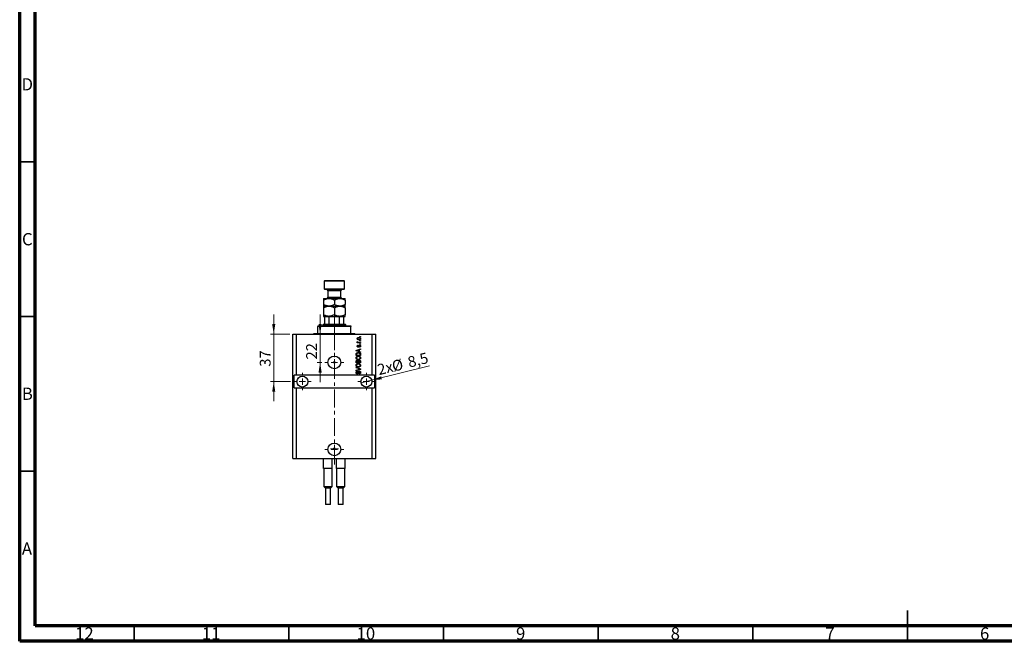
# Model space of a CAD drawing. Units: millimetres. Extents: x 15 to 638, y 5 to 415.
# Drawn here: x 15 to 333, y 5 to 206 of the extents above; entities that cross this region are included whole.
import ezdxf

# ---------------------------------------------------------------- set-up
doc = ezdxf.new("R2010")
doc.units = ezdxf.units.MM
doc.linetypes.add('CENTERX2', pattern=[20.32, 12.7, -2.54, 2.54, -2.54])
doc.styles.add('SLDTEXTSTYLE0', font='TXT', dxfattribs={"width": 0.75})
doc.dimstyles.new('SLDDIMSTYLE7', dxfattribs={"dimtxt": 3.5, "dimasz": 3.302, "dimexe": 0, "dimexo": 0.0625, "dimgap": 0.875, "dimtad": 1, "dimdec": 0, "dimlfac": 2.4185, "dimrnd": 1e-09, "dimzin": 12, "dimdsep": 46, "dimtxsty": 'SLDTEXTSTYLE0', "dimsah": 1, "dimcen": 0.09, "dimadec": 0, "dimazin": 3, "dimtfac": 1, "dimtdec": 0, "dimtmove": 0, "dimatfit": 0, "dimfxl": 1, "dimfrac": 2, "dimtolj": 1, "dimtzin": 12, "dimarcsym": 0})
doc.dimstyles.new('SLDDIMSTYLE8', dxfattribs={"dimtxt": 3.5, "dimasz": 3.302, "dimexe": 0, "dimexo": 0.0625, "dimgap": 0.875, "dimtad": 1, "dimdec": 1, "dimlfac": 2.4185, "dimrnd": 1e-09, "dimzin": 12, "dimdsep": 46, "dimtxsty": 'SLDTEXTSTYLE0', "dimblk1": 'NONE', "dimsah": 1, "dimcen": 0, "dimadec": 0, "dimazin": 3, "dimtfac": 1, "dimtdec": 1, "dimtmove": 0, "dimatfit": 3, "dimldrblk": 'NONE', "dimfxl": 1, "dimfrac": 2, "dimtolj": 1, "dimtzin": 12, "dimarcsym": 0})

# ---------------------------------------------------------------- blocks, each defined once
blk = doc.blocks.new('_D_16')
at = {"color": 7, "linetype": 'Continuous', "lineweight": 0}
for p, q in [((112.12, 104.23), (112.12, 110.58)), ((112.12, 95.14), (112.12, 104.23)), ((112.63, 95.14), (111.12, 95.14)), ((112.12, 95.14), (112.12, 88.79))]:
    blk.add_line(p, q, dxfattribs=at)
at = {"color": 7, "linetype": 'Continuous', "lineweight": 18}
for points in [[(112.12, 104.23), (112.63, 107.54), (111.61, 107.54)], [(112.12, 95.14), (111.61, 91.84), (112.63, 91.84)]]:
    blk.add_solid(points, dxfattribs=at)
at = {"color": 7, "linetype": 'Continuous', "lineweight": 18, "insert": (107.61, 96.08), "char_height": 3.5, "attachment_point": 1, "rotation": 90, "style": 'SLDTEXTSTYLE0'}
blk.add_mtext('22', dxfattribs=at)
blk = doc.blocks.new('_D_17')
at = {"color": 7, "linetype": 'Continuous', "lineweight": 0}
for q in [(147.48, 94.03), (125.36, 88.51)]:
    blk.add_line((128.77, 89.36), q, dxfattribs=at)
at = {"color": 7, "linetype": 'Continuous', "lineweight": 18}
blk.add_solid([(128.77, 89.36), (132.1, 89.67), (131.85, 90.65)], dxfattribs=at)
at = {"color": 7, "linetype": 'Continuous', "lineweight": 18, "char_height": 3.5, "attachment_point": 1, "rotation": 14.0124, "style": 'SLDTEXTSTYLE0'}
for s, insert in [('%%c', (135.01, 95.5)), ('8,5', (140.12, 96.83)), ('2x', (130.31, 94.39))]:
    blk.add_mtext(s, dxfattribs=dict(at, insert=insert))
blk = doc.blocks.new('_None')
blk = doc.blocks.new('_D_18')
at = {"color": 7, "linetype": 'Continuous', "lineweight": 0}
for p, q in [((97.13, 104.23), (97.13, 110.58)), ((102.29, 104.23), (96.13, 104.23)), ((97.13, 104.23), (97.13, 88.94)), ((102.6, 88.94), (96.13, 88.94)), ((97.13, 88.94), (97.13, 82.59))]:
    blk.add_line(p, q, dxfattribs=at)
at = {"color": 7, "linetype": 'Continuous', "lineweight": 18}
for points in [[(97.13, 104.23), (97.64, 107.54), (96.62, 107.54)], [(97.13, 88.94), (96.62, 85.63), (97.64, 85.63)]]:
    blk.add_solid(points, dxfattribs=at)
at = {"color": 7, "linetype": 'Continuous', "lineweight": 18, "insert": (92.62, 93.74), "char_height": 3.5, "attachment_point": 1, "rotation": 90, "style": 'SLDTEXTSTYLE0'}
blk.add_mtext('37', dxfattribs=at)
blk = doc.blocks.new('SW_CENTERMARKSYMBOL_5')
at = {"color": 0, "linetype": 'Continuous', "lineweight": 18}
for p, q in [((-2.07, 0), (-3.1, 0)), ((0, 0), (-1.03, 0)), ((0, 2.07), (0, 3.1)), ((0, 0), (0, 1.03)), ((0, 0), (0, -1.03)), ((0, 0), (1.03, 0)), ((2.07, 0), (3.1, 0)), ((0, -2.07), (0, -3.1))]:
    blk.add_line(p, q, dxfattribs=at)
blk = doc.blocks.new('SW_CENTERMARKSYMBOL_6')
at = {"color": 0, "linetype": 'Continuous', "lineweight": 18}
for p, q in [((-2.07, 0), (-2.79, 0)), ((0, 0), (-1.03, 0)), ((0, 2.07), (0, 2.79)), ((0, 0), (0, 1.03)), ((0, 0), (0, -1.03)), ((0, 0), (1.03, 0)), ((2.07, 0), (2.79, 0)), ((0, -2.07), (0, -2.79))]:
    blk.add_line(p, q, dxfattribs=at)
blk = doc.blocks.new('SW_CENTERMARKSYMBOL_7')
at = {"color": 0, "linetype": 'Continuous', "lineweight": 18}
for p, q in [((-2.07, 0), (-2.79, 0)), ((0, 0), (-1.03, 0)), ((0, 2.07), (0, 2.79)), ((0, 0), (0, 1.03)), ((0, 0), (0, -1.03)), ((0, 0), (1.03, 0)), ((2.07, 0), (2.79, 0)), ((0, -2.07), (0, -2.79))]:
    blk.add_line(p, q, dxfattribs=at)
blk = doc.blocks.new('SW_CENTERMARKSYMBOL_8')
at = {"color": 0, "linetype": 'Continuous', "lineweight": 18}
for p, q in [((-2.07, 0), (-3.1, 0)), ((0, 0), (-1.03, 0)), ((0, 2.07), (0, 3.1)), ((0, 0), (0, 1.03)), ((0, 0), (0, -1.03)), ((0, 0), (1.03, 0)), ((2.07, 0), (3.1, 0)), ((0, -2.07), (0, -3.1))]:
    blk.add_line(p, q, dxfattribs=at)
blk = doc.blocks.new('SW_CENTERMARKSYMBOL_9')
at = {"color": 0, "linetype": 'Continuous', "lineweight": 18}
for p, q in [((-1.03, 0), (-1.29, 0)), ((0, 0), (-1.03, 0)), ((0, 1.03), (0, 1.29)), ((0, 0), (0, 1.03)), ((0, 0), (0, -1.03)), ((0, 0), (1.03, 0)), ((1.03, 0), (1.29, 0)), ((0, -1.03), (0, -1.29))]:
    blk.add_line(p, q, dxfattribs=at)

msp = doc.modelspace()

# ---------------------------------------------------------------- linework, layer by layer
at = {"color": 7, "linetype": 'Continuous', "lineweight": 70}
for p, q in [((15, 5), (15, 415)), ((20, 10), (20, 410)), ((584, 10), (20, 10)), ((589, 5), (15, 5))]:
    msp.add_line(p, q, dxfattribs=at)
at = {"color": 7, "linetype": 'Continuous', "lineweight": 35}
for p, q in [((20, 160), (15, 160)), ((20, 110), (15, 110)), ((20, 60), (15, 60)), ((302, 5), (302, 15)), ((52, 10), (52, 5)), ((102, 10), (102, 5)), ((152, 10), (152, 5)), ((202, 10), (202, 5)), ((252, 10), (252, 5)), ((302, 10), (302, 5))]:
    msp.add_line(p, q, dxfattribs=at)
at = {"color": 7, "linetype": 'Continuous', "lineweight": 25}
for p, q in [((113.6301, 121.6), (113.4234, 121.3933)), ((113.4234, 121.3933), (113.4234, 118.9124)), ((120.039, 121.3933), (113.4234, 121.3933)), ((113.6301, 121.6), (119.8323, 121.6)), ((120.039, 121.3933), (119.8323, 121.6)), ((120.039, 118.9124), (120.039, 121.3933)), ((113.4234, 118.9124), (113.6301, 118.7056)), ((113.4234, 118.9124), (120.039, 118.9124)), ((119.8323, 118.7056), (113.6301, 118.7056)), ((114.6638, 118.2922), (114.6638, 116.2248)), ((118.7986, 116.2248), (118.7986, 118.2922)), ((119.8323, 118.7056), (120.039, 118.9124)), ((113.2166, 115.8113), (114.9739, 115.8113)), ((113.2166, 115.2676), (113.2166, 113.8741)), ((114.9739, 115.8113), (118.4885, 115.8113)), ((116.7312, 115.2676), (116.7312, 113.8741)), ((118.4885, 115.8113), (120.2458, 115.8113)), ((120.2458, 115.2676), (120.2458, 113.8741)), ((113.2166, 113.3304), (114.9739, 113.3304)), ((113.2166, 112.7867), (113.2166, 110.5663)), ((114.9739, 113.3304), (118.4885, 113.3304)), ((116.7312, 112.7867), (116.7312, 110.5663)), ((118.4885, 113.3304), (120.2458, 113.3304)), ((120.2458, 112.7867), (120.2458, 110.5663)), ((113.2166, 110.0226), (114.9739, 110.0226)), ((113.6301, 107.5417), (113.6301, 109.8158)), ((115.0773, 109.8158), (113.6301, 109.8158)), ((114.9739, 110.0226), (118.4885, 110.0226)), ((115.0773, 107.5417), (115.0773, 109.8158)), ((118.3851, 107.5417), (118.3851, 109.8158)), ((119.8323, 109.8158), (118.3851, 109.8158)), ((118.4885, 110.0226), (120.2458, 110.0226)), ((119.8323, 107.5417), (119.8323, 109.8158)), ((111.356, 106.9215), (111.356, 106.7147)), ((111.356, 106.9215), (122.1064, 106.9215)), ((122.1064, 106.7147), (111.356, 106.7147)), ((111.356, 104.4406), (111.356, 106.7147)), ((113.2166, 107.5417), (113.0099, 107.335)), ((113.0099, 107.335), (113.0099, 106.9215)), ((120.4525, 107.335), (113.0099, 107.335)), ((113.2166, 107.5417), (113.6301, 107.5417)), ((113.6301, 107.5417), (115.0773, 107.5417)), ((115.0773, 107.5417), (118.3851, 107.5417)), ((118.3851, 107.5417), (119.8323, 107.5417)), ((119.8323, 107.5417), (120.2458, 107.5417)), ((120.4525, 107.335), (120.2458, 107.5417)), ((120.4525, 106.9215), (120.4525, 107.335)), ((122.1064, 106.9215), (122.1064, 106.7147)), ((122.1064, 104.4406), (122.1064, 106.7147)), ((103.2931, 64.1264), (103.2931, 104.2339)), ((103.2931, 104.2339), (104.5336, 104.2339)), ((104.5336, 91.0025), (104.5336, 104.2339)), ((104.5336, 104.2339), (128.9288, 104.2339)), ((110.1155, 104.4406), (111.356, 104.4406)), ((111.356, 104.4406), (122.1064, 104.4406)), ((122.1064, 104.4406), (123.3469, 104.4406)), ((124.1926, 101.8845), (124.343, 101.8282)), ((125.0008, 103.4069), (125.0008, 103.5573)), ((125.0008, 103.5573), (125.2075, 103.5573)), ((125.2075, 103.4069), (125.0008, 103.4069)), ((125.0008, 102.0161), (125.0008, 102.1665)), ((125.0008, 102.1665), (125.2075, 102.1665)), ((125.2075, 102.0161), (125.0008, 102.0161)), ((125.2075, 103.5573), (125.2075, 103.4069)), ((125.2075, 102.1665), (125.2075, 102.0161)), ((128.9288, 91.0025), (128.9288, 104.2339)), ((128.9288, 104.2339), (130.1693, 104.2339)), ((130.1693, 64.1264), (130.1693, 104.2339)), ((123.7604, 99.0351), (125.2075, 99.4976)), ((123.7604, 98.8886), (123.7604, 99.0351)), ((125.2075, 98.4264), (123.7604, 98.8886)), ((124.155, 101.565), (124.323, 101.565)), ((124.155, 101.4147), (124.155, 101.565)), ((125.2075, 101.4147), (124.155, 101.4147)), ((124.185, 98.8948), (124.6061, 98.7585)), ((124.6061, 99.1652), (124.2085, 99.0442)), ((124.437, 100.7381), (124.4558, 100.5877)), ((124.6061, 98.7585), (124.6061, 99.1652)), ((124.6619, 101.565), (125.2075, 101.565)), ((125.2075, 99.3414), (124.7753, 99.2148)), ((124.7753, 99.2148), (124.7753, 98.7092)), ((124.7753, 98.7092), (125.2075, 98.5829)), ((124.888, 100.0427), (124.8692, 100.193)), ((125.0008, 100.9824), (125.0008, 101.1328)), ((125.0008, 101.1328), (125.2075, 101.1328)), ((125.2075, 100.9824), (125.0008, 100.9824)), ((125.2075, 101.565), (125.2075, 101.4147)), ((125.2075, 101.1328), (125.2075, 100.9824)), ((125.2075, 99.4976), (125.2075, 99.3414)), ((123.7604, 97.3551), (123.7604, 97.763)), ((125.2075, 97.3551), (123.7604, 97.3551)), ((123.9295, 97.7594), (123.9295, 97.5054)), ((123.9295, 97.5054), (125.0384, 97.5054)), ((125.0384, 97.5054), (125.0384, 97.7636)), ((125.2075, 98.5829), (125.2075, 98.4264)), ((125.2075, 97.7818), (125.2075, 97.3551)), ((123.7604, 94.9494), (123.7604, 95.3981)), ((125.2075, 94.9494), (123.7604, 94.9494)), ((123.7604, 93.3518), (123.7604, 93.5081)), ((123.7604, 93.5081), (125.2075, 93.0523)), ((124.8102, 93.03), (123.7604, 93.3518)), ((123.7604, 92.6189), (124.8102, 92.9084)), ((125.2075, 92.897), (123.7604, 92.4641)), ((123.7604, 92.4641), (123.7604, 92.6189)), ((123.9295, 95.3458), (123.9295, 95.0997)), ((123.9295, 95.0997), (124.3618, 95.0997)), ((124.3618, 95.0997), (124.3618, 95.3652)), ((124.5309, 95.3769), (124.5309, 95.0997)), ((124.5309, 95.0997), (125.0384, 95.0997)), ((125.0384, 95.0997), (125.0384, 95.3981)), ((125.2075, 95.3949), (125.2075, 94.9494)), ((125.2075, 93.0523), (125.2075, 92.897)), ((104.5336, 91.0025), (103.7066, 91.0025)), ((103.7066, 86.8677), (103.7066, 91.0025)), ((128.9288, 91.0025), (104.5336, 91.0025)), ((124.1738, 92.2993), (124.1926, 92.149)), ((124.7377, 91.3972), (124.7189, 91.5476)), ((129.7558, 91.0025), (128.9288, 91.0025)), ((129.7558, 91.0025), (129.7558, 86.8677)), ((103.7066, 86.8677), (104.5336, 86.8677)), ((104.5336, 64.1264), (104.5336, 86.8677)), ((104.5336, 86.8677), (128.9288, 86.8677)), ((128.9288, 64.1264), (128.9288, 86.8677)), ((128.9288, 86.8677), (129.7558, 86.8677)), ((103.2931, 64.1264), (104.5336, 64.1264)), ((104.5336, 64.1264), (128.9288, 64.1264)), ((113.258, 60.8185), (113.258, 64.1264)), ((116.0696, 60.8185), (116.0696, 64.1264)), ((117.3928, 60.8185), (117.3928, 64.1264)), ((120.2044, 60.8185), (120.2044, 64.1264)), ((128.9288, 64.1264), (130.1693, 64.1264)), ((113.4717, 60.8185), (113.258, 60.8185)), ((113.32, 60.8185), (113.32, 55.0298)), ((115.8559, 60.8185), (113.4717, 60.8185)), ((116.0696, 60.8185), (115.8559, 60.8185)), ((116.0076, 55.0298), (116.0076, 60.8185)), ((117.6065, 60.8185), (117.3928, 60.8185)), ((117.4548, 60.8185), (117.4548, 55.0298)), ((119.9907, 60.8185), (117.6065, 60.8185)), ((120.2044, 60.8185), (119.9907, 60.8185)), ((120.1424, 55.0298), (120.1424, 60.8185)), ((113.32, 55.0298), (113.8369, 54.513)), ((113.32, 55.0298), (116.0076, 55.0298)), ((113.8369, 54.513), (113.8369, 49.3651)), ((115.4908, 54.513), (113.8369, 54.513)), ((115.4908, 54.513), (116.0076, 55.0298)), ((115.4908, 49.3651), (115.4908, 54.513)), ((117.4548, 55.0298), (117.9716, 54.513)), ((117.4548, 55.0298), (120.1424, 55.0298)), ((117.9716, 54.513), (117.9716, 49.3651)), ((119.6256, 54.513), (117.9716, 54.513)), ((119.6256, 54.513), (120.1424, 55.0298)), ((119.6256, 49.3651), (119.6256, 54.513)), ((115.3667, 49.2411), (113.9609, 49.2411)), ((119.5015, 49.2411), (118.0957, 49.2411))]:
    msp.add_line(p, q, dxfattribs=at)
at = {"color": 8, "linetype": 'Continuous', "lineweight": 25}
for p, q in [((118.7986, 118.2922), (114.6638, 118.2922)), ((114.6638, 116.2248), (118.7986, 116.2248)), ((113.8369, 49.3651), (115.4908, 49.3651)), ((117.9716, 49.3651), (119.6256, 49.3651))]:
    msp.add_line(p, q, dxfattribs=at)
at = {"color": 7, "linetype": 'CENTERX2', "lineweight": 18, "ltscale": 0.454827}
for p, q in [((116.7312, 105.5417), (116.7312, 111.8158)), ((116.7312, 102.4406), (116.7312, 108.7147)), ((116.7312, 62.1264), (116.7312, 106.2339))]:
    msp.add_line(p, q, dxfattribs=at)
at = {"color": 7, "linetype": 'Continuous', "lineweight": 25}
for centre, radius in [((116.7312, 95.1373), 2.0674), ((116.7312, 95.1373), 0.2584), ((106.3942, 88.9351), 1.7573), ((127.0682, 88.9351), 1.7573), ((116.7312, 67.0207), 2.0674), ((116.7312, 67.2378), 0.2584)]:
    msp.add_circle(centre, radius, dxfattribs=at)
for centre, radius, start, end in [((114.2503, 118.2922), 0.4135, 0, 90), ((119.2121, 118.2922), 0.4135, 90, 180), ((114.2503, 116.2248), 0.4135, 270, 0), ((119.2121, 116.2248), 0.4135, 180, 270), ((109.9088, 104.4406), 0.2067, 270, 0), ((123.5536, 104.4406), 0.2067, 180, 270), ((113.9609, 49.3651), 0.124, 180, 270), ((115.3667, 49.3651), 0.124, 270, 0), ((118.0957, 49.3651), 0.124, 180, 270), ((119.5015, 49.3651), 0.124, 270, 0)]:
    msp.add_arc(centre, radius, start, end, dxfattribs=at)
for points, knots in [([(113.2166, 115.2676), (113.4574, 115.3954), (113.8219, 115.589), (114.344, 115.7455), (114.6888, 115.8041), (114.9003, 115.8094), (114.9739, 115.8113)], [0, 0, 0, 0, 0.43204302, 0.65434553, 0.87964822, 1, 1, 1, 1]), ([(113.2166, 115.8113), (113.2166, 115.8037), (113.2166, 115.7884), (113.2166, 115.6689), (113.2166, 115.4961), (113.2166, 115.344), (113.2166, 115.2676)], [0, 0, 0, 0, 0.24686505, 0.49877899, 0.74820743, 1, 1, 1, 1]), ([(114.9739, 115.8113), (115.1267, 115.8035), (115.4355, 115.7879), (115.885, 115.6667), (116.3196, 115.4937), (116.5936, 115.3432), (116.7312, 115.2676)], [0, 0, 0, 0, 0.24957594, 0.50436005, 0.75104487, 1, 1, 1, 1]), ([(116.7312, 115.2676), (116.9719, 115.3954), (117.3365, 115.589), (117.8586, 115.7455), (118.2034, 115.8041), (118.4149, 115.8094), (118.4885, 115.8113)], [0, 0, 0, 0, 0.43204302, 0.65434553, 0.87964822, 1, 1, 1, 1]), ([(118.4885, 115.8113), (118.6413, 115.8035), (118.9501, 115.7879), (119.3996, 115.6667), (119.8342, 115.4937), (120.1082, 115.3432), (120.2458, 115.2676)], [0, 0, 0, 0, 0.24957594, 0.50436005, 0.75104487, 1, 1, 1, 1]), ([(120.2458, 115.2676), (120.2458, 115.313), (120.2458, 115.4607), (120.2458, 115.6643), (120.2458, 115.795), (120.2458, 115.8071), (120.2458, 115.8113)], [0, 0, 0, 0, 0.14743594, 0.47946711, 0.81886743, 1, 1, 1, 1]), ([(114.9739, 113.3304), (114.8211, 113.3382), (114.5123, 113.3538), (114.0628, 113.475), (113.6282, 113.648), (113.3542, 113.7985), (113.2166, 113.8741)], [0, 0, 0, 0, 0.249575942, 0.50436005, 0.751044867, 1, 1, 1, 1]), ([(113.2166, 113.8741), (113.2166, 113.8287), (113.2166, 113.681), (113.2166, 113.4774), (113.2166, 113.3467), (113.2166, 113.3346), (113.2166, 113.3304)], [0, 0, 0, 0, 0.147435938, 0.479467107, 0.818867435, 1, 1, 1, 1]), ([(113.2166, 112.7867), (113.4574, 112.9145), (113.8219, 113.1082), (114.344, 113.2647), (114.6888, 113.3233), (114.9003, 113.3286), (114.9739, 113.3304)], [0, 0, 0, 0, 0.43204302, 0.65434553, 0.87964822, 1, 1, 1, 1]), ([(113.2166, 113.3304), (113.2166, 113.3206), (113.2166, 113.2981), (113.2166, 113.1102), (113.2166, 112.8955), (113.2166, 112.7867)], [0, 0, 0, 0, 0.27458448, 0.63264829, 1, 1, 1, 1]), ([(116.7312, 113.8741), (116.4905, 113.7463), (116.1259, 113.5527), (115.6038, 113.3962), (115.259, 113.3376), (115.0475, 113.3323), (114.9739, 113.3304)], [0, 0, 0, 0, 0.43204302, 0.65434553, 0.87964822, 1, 1, 1, 1]), ([(114.9739, 113.3304), (115.1267, 113.3227), (115.4355, 113.307), (115.885, 113.1858), (116.3196, 113.0128), (116.5936, 112.8623), (116.7312, 112.7867)], [0, 0, 0, 0, 0.249575942, 0.50436005, 0.751044867, 1, 1, 1, 1]), ([(118.4885, 113.3304), (118.3357, 113.3382), (118.0269, 113.3538), (117.5774, 113.475), (117.1428, 113.648), (116.8688, 113.7985), (116.7312, 113.8741)], [0, 0, 0, 0, 0.24957594, 0.50436005, 0.75104487, 1, 1, 1, 1]), ([(116.7312, 112.7867), (116.9719, 112.9145), (117.3365, 113.1082), (117.8586, 113.2647), (118.2034, 113.3233), (118.4149, 113.3286), (118.4885, 113.3304)], [0, 0, 0, 0, 0.43204302, 0.65434553, 0.87964822, 1, 1, 1, 1]), ([(120.2458, 113.8741), (120.0051, 113.7463), (119.6405, 113.5527), (119.1184, 113.3962), (118.7736, 113.3376), (118.5621, 113.3323), (118.4885, 113.3304)], [0, 0, 0, 0, 0.43204302, 0.65434553, 0.87964822, 1, 1, 1, 1]), ([(118.4885, 113.3304), (118.6413, 113.3227), (118.9501, 113.307), (119.3996, 113.1858), (119.8342, 113.0128), (120.1082, 112.8623), (120.2458, 112.7867)], [0, 0, 0, 0, 0.24957594, 0.50436005, 0.75104487, 1, 1, 1, 1]), ([(120.2458, 113.3304), (120.2458, 113.338), (120.2458, 113.3533), (120.2458, 113.4728), (120.2458, 113.6456), (120.2458, 113.7977), (120.2458, 113.8741)], [0, 0, 0, 0, 0.24686505, 0.49877899, 0.74820743, 1, 1, 1, 1]), ([(120.2458, 112.7867), (120.2458, 112.7878), (120.2458, 112.8964), (120.2458, 113.0917), (120.2458, 113.2926), (120.2458, 113.3183), (120.2458, 113.3304)], [0, 0, 0, 0, 0.00356126, 0.34404278, 0.69059203, 1, 1, 1, 1]), ([(114.9739, 110.0226), (114.8211, 110.0303), (114.5123, 110.046), (114.0628, 110.1672), (113.6282, 110.3402), (113.3542, 110.4907), (113.2166, 110.5663)], [0, 0, 0, 0, 0.24957594, 0.50436005, 0.75104487, 1, 1, 1, 1]), ([(113.2166, 110.5663), (113.2166, 110.4673), (113.2166, 110.2676), (113.2166, 110.0646), (113.2166, 110.0365), (113.2166, 110.0226)], [0, 0, 0, 0, 0.33279661, 0.67113142, 1, 1, 1, 1]), ([(113.6301, 109.8158), (113.6301, 109.8276), (113.6301, 109.8536), (113.6301, 109.8955), (113.6301, 109.9464), (113.6301, 110.0063), (113.6301, 110.0217), (113.6301, 110.0225), (113.6301, 110.0226)], [0, 0, 0, 0, 0.060007129, 0.133306658, 0.246447926, 0.45985721, 0.933971572, 1, 1, 1, 1]), ([(116.7312, 110.5663), (116.4905, 110.4384), (116.1259, 110.2448), (115.6038, 110.0883), (115.259, 110.0297), (115.0475, 110.0244), (114.9739, 110.0226)], [0, 0, 0, 0, 0.43204302, 0.65434553, 0.87964822, 1, 1, 1, 1]), ([(115.5801, 110.0226), (115.4907, 110.0192), (115.37, 110.0147), (115.2161, 109.9685), (115.1375, 109.9269), (115.0919, 109.8732), (115.0785, 109.8406), (115.0775, 109.8209), (115.0773, 109.8158)], [0, 0, 0, 0, 0.45625362, 0.6151466, 0.8248978, 0.89899455, 0.97379454, 1, 1, 1, 1]), ([(118.4885, 110.0226), (118.3357, 110.0303), (118.0269, 110.046), (117.5774, 110.1672), (117.1428, 110.3402), (116.8688, 110.4907), (116.7312, 110.5663)], [0, 0, 0, 0, 0.24957594, 0.50436005, 0.75104487, 1, 1, 1, 1]), ([(118.3851, 109.8158), (118.3838, 109.8276), (118.381, 109.8536), (118.3547, 109.8955), (118.2947, 109.9464), (118.1482, 110.0063), (118.0002, 110.0217), (117.8951, 110.0225), (117.8823, 110.0226)], [0, 0, 0, 0, 0.060007129, 0.133306658, 0.246447926, 0.45985721, 0.933971572, 1, 1, 1, 1]), ([(120.2458, 110.5663), (120.0051, 110.4384), (119.6405, 110.2448), (119.1184, 110.0883), (118.7736, 110.0297), (118.5621, 110.0244), (118.4885, 110.0226)], [0, 0, 0, 0, 0.43204302, 0.65434553, 0.87964822, 1, 1, 1, 1]), ([(119.8323, 110.0226), (119.8323, 110.0192), (119.8323, 110.0147), (119.8323, 109.9685), (119.8323, 109.9269), (119.8323, 109.8732), (119.8323, 109.8406), (119.8323, 109.8209), (119.8323, 109.8158)], [0, 0, 0, 0, 0.45625362, 0.6151466, 0.8248978, 0.89899455, 0.97379454, 1, 1, 1, 1]), ([(120.2458, 110.0226), (120.2458, 110.0309), (120.2458, 110.0511), (120.2458, 110.2375), (120.2458, 110.4467), (120.2458, 110.566), (120.2458, 110.5663)], [0, 0, 0, 0, 0.25480519, 0.62187758, 0.99920519, 1, 1, 1, 1]), ([(124.1362, 102.7961), (124.1409, 102.8431), (124.1501, 102.937), (124.2324, 103.0563), (124.3525, 103.146), (124.5051, 103.1938), (124.6153, 103.198), (124.6704, 103.2002)], [0, 0, 0, 0, 0.18633848, 0.37266816, 0.55925573, 0.77938253, 1, 1, 1, 1]), ([(124.6813, 102.392), (124.6098, 102.395), (124.4673, 102.4009), (124.281, 102.4825), (124.1562, 102.6273), (124.1429, 102.7398), (124.1362, 102.7961)], [0, 0, 0, 0, 0.2812141, 0.56071442, 0.78042147, 1, 1, 1, 1]), ([(124.1362, 101.7427), (124.1405, 101.7717), (124.1482, 101.8237), (124.179, 101.8659), (124.1926, 101.8845)], [0, 0, 0, 0, 0.55881592, 1, 1, 1, 1]), ([(124.6807, 103.0498), (124.591, 103.0453), (124.4564, 103.0386), (124.3329, 102.9374), (124.292, 102.8582), (124.2884, 102.8143), (124.2866, 102.7923)], [0, 0, 0, 0, 0.49930547, 0.74900296, 0.87446942, 1, 1, 1, 1]), ([(124.2866, 102.7923), (124.2886, 102.7706), (124.2925, 102.7271), (124.3357, 102.6502), (124.4596, 102.5535), (124.5923, 102.5468), (124.6807, 102.5424)], [0, 0, 0, 0, 0.12539222, 0.25079872, 0.50065894, 1, 1, 1, 1]), ([(124.6704, 103.2002), (124.7428, 103.1973), (124.8872, 103.1917), (125.0781, 103.1137), (125.206, 102.9672), (125.2196, 102.8531), (125.2263, 102.7961)], [0, 0, 0, 0, 0.28126678, 0.5607972, 0.78045922, 1, 1, 1, 1]), ([(125.076, 102.7999), (125.074, 102.8217), (125.0701, 102.8652), (125.0259, 102.9417), (124.9024, 103.0389), (124.7694, 103.0455), (124.6807, 103.0498)], [0, 0, 0, 0, 0.12540004, 0.25083619, 0.50054975, 1, 1, 1, 1]), ([(124.6807, 102.5424), (124.7247, 102.5438), (124.8125, 102.5466), (124.9413, 102.5825), (125.0294, 102.6545), (125.0706, 102.7338), (125.0742, 102.7779), (125.076, 102.7999)], [0, 0, 0, 0, 0.25085463, 0.5010024, 0.74982849, 0.87488172, 1, 1, 1, 1]), ([(125.2263, 102.7961), (125.2216, 102.7485), (125.2122, 102.6532), (125.1276, 102.5328), (125.0044, 102.4436), (124.8488, 102.3983), (124.7372, 102.3941), (124.6813, 102.392)], [0, 0, 0, 0, 0.18629364, 0.37261159, 0.55918016, 0.77935543, 1, 1, 1, 1]), ([(124.2085, 99.0442), (124.1534, 99.0274), (124.0549, 98.9974), (123.955, 98.9728), (123.911, 98.962)], [0, 0, 0, 0, 0.56000944, 1, 1, 1, 1]), ([(123.911, 98.962), (123.9628, 98.952), (124.0552, 98.9341), (124.1453, 98.9068), (124.185, 98.8948)], [0, 0, 0, 0, 0.55998945, 1, 1, 1, 1]), ([(124.323, 101.565), (124.2756, 101.585), (124.2096, 101.6127), (124.1447, 101.682), (124.1391, 101.7225), (124.1362, 101.7427)], [0, 0, 0, 0, 0.56095538, 0.78083313, 1, 1, 1, 1]), ([(124.1362, 100.3951), (124.14, 100.4426), (124.1474, 100.5375), (124.2177, 100.6569), (124.3264, 100.7195), (124.4, 100.7319), (124.437, 100.7381)], [0, 0, 0, 0, 0.28033567, 0.55953905, 0.77911247, 1, 1, 1, 1]), ([(124.4364, 100.0615), (124.3888, 100.0666), (124.2937, 100.0768), (124.1907, 100.1703), (124.1422, 100.2835), (124.1382, 100.3579), (124.1362, 100.3951)], [0, 0, 0, 0, 0.27952838, 0.55858999, 0.77899768, 1, 1, 1, 1]), ([(124.4558, 100.5877), (124.4296, 100.5832), (124.3775, 100.574), (124.3173, 100.5261), (124.2897, 100.4625), (124.2876, 100.4211), (124.2866, 100.4004)], [0, 0, 0, 0, 0.28045515, 0.55923633, 0.779321, 1, 1, 1, 1]), ([(124.2866, 100.4004), (124.2875, 100.3764), (124.2893, 100.3286), (124.3124, 100.2648), (124.3585, 100.2195), (124.3963, 100.2144), (124.4152, 100.2118)], [0, 0, 0, 0, 0.2811762, 0.56098282, 0.78065102, 1, 1, 1, 1]), ([(124.343, 101.8282), (124.3371, 101.8096), (124.3265, 101.7763), (124.3249, 101.7416), (124.3242, 101.7263)], [0, 0, 0, 0, 0.55997965, 1, 1, 1, 1]), ([(124.3242, 101.7263), (124.3269, 101.708), (124.3322, 101.6716), (124.3754, 101.6186), (124.4198, 101.602), (124.4469, 101.5918)], [0, 0, 0, 0, 0.27979985, 0.56043248, 1, 1, 1, 1]), ([(124.4152, 100.2118), (124.4351, 100.2145), (124.4707, 100.2193), (124.4929, 100.2471), (124.5027, 100.2594)], [0, 0, 0, 0, 0.55834767, 1, 1, 1, 1]), ([(124.7591, 100.4303), (124.7444, 100.3827), (124.7149, 100.2878), (124.6604, 100.1575), (124.5546, 100.0737), (124.4758, 100.0656), (124.4364, 100.0615)], [0, 0, 0, 0, 0.28123165, 0.5612003, 0.78050582, 1, 1, 1, 1]), ([(124.4469, 101.5918), (124.4866, 101.5831), (124.5575, 101.5676), (124.63, 101.5658), (124.6619, 101.565)], [0, 0, 0, 0, 0.55988471, 1, 1, 1, 1]), ([(124.5027, 100.2594), (124.5157, 100.2902), (124.5389, 100.3453), (124.5556, 100.4027), (124.5629, 100.428)], [0, 0, 0, 0, 0.55954825, 1, 1, 1, 1]), ([(124.5629, 100.428), (124.5767, 100.4733), (124.6042, 100.5636), (124.6606, 100.6895), (124.7746, 100.75), (124.8494, 100.7546), (124.8869, 100.7569)], [0, 0, 0, 0, 0.28144687, 0.56010048, 0.77953905, 1, 1, 1, 1]), ([(124.8173, 100.5722), (124.8038, 100.5468), (124.7796, 100.5014), (124.7654, 100.4521), (124.7591, 100.4303)], [0, 0, 0, 0, 0.5587486, 1, 1, 1, 1]), ([(124.9127, 100.6065), (124.8928, 100.6054), (124.8573, 100.6035), (124.8295, 100.5817), (124.8173, 100.5722)], [0, 0, 0, 0, 0.5601359, 1, 1, 1, 1]), ([(124.8692, 100.193), (124.9003, 100.1984), (124.9621, 100.2092), (125.0354, 100.2633), (125.0715, 100.3376), (125.0745, 100.3869), (125.076, 100.4115)], [0, 0, 0, 0, 0.28060747, 0.55942706, 0.77940552, 1, 1, 1, 1]), ([(124.8869, 100.7569), (124.939, 100.7519), (125.043, 100.7419), (125.1608, 100.6461), (125.219, 100.5236), (125.2239, 100.4421), (125.2263, 100.4013)], [0, 0, 0, 0, 0.27987132, 0.5588848, 0.77912117, 1, 1, 1, 1]), ([(125.2263, 100.4013), (125.2226, 100.3498), (125.2151, 100.2472), (125.0995, 100.0911), (124.9682, 100.061), (124.888, 100.0427)], [0, 0, 0, 0, 0.2811856, 0.56074038, 1, 1, 1, 1]), ([(125.076, 100.4115), (125.0745, 100.4384), (125.0716, 100.492), (125.0339, 100.5592), (124.9761, 100.6006), (124.9338, 100.6045), (124.9127, 100.6065)], [0, 0, 0, 0, 0.280709937, 0.559911145, 0.779833675, 1, 1, 1, 1]), ([(123.7416, 96.5948), (123.7484, 96.6602), (123.7622, 96.7911), (123.8752, 96.9592), (124.0441, 97.0825), (124.2543, 97.1566), (124.4083, 97.1636), (124.4854, 97.1671)], [0, 0, 0, 0, 0.186331, 0.37273069, 0.55937696, 0.77947948, 1, 1, 1, 1]), ([(124.503, 96.0207), (124.4028, 96.0253), (124.2029, 96.0347), (123.9451, 96.156), (123.7705, 96.3583), (123.7512, 96.516), (123.7416, 96.5948)], [0, 0, 0, 0, 0.28110222, 0.56066683, 0.78047553, 1, 1, 1, 1]), ([(123.7604, 97.763), (123.7607, 97.8066), (123.7612, 97.8844), (123.7792, 97.96), (123.7871, 97.9932)], [0, 0, 0, 0, 0.56030009, 1, 1, 1, 1]), ([(123.7604, 95.3981), (123.7623, 95.4557), (123.7663, 95.5704), (123.8606, 95.7073), (123.9899, 95.7825), (124.0794, 95.7909), (124.1242, 95.7951)], [0, 0, 0, 0, 0.28080473, 0.55899158, 0.77945936, 1, 1, 1, 1]), ([(123.7871, 97.9932), (123.8255, 98.06), (123.9027, 98.1941), (124.1612, 98.3126), (124.3566, 98.3249), (124.476, 98.3324)], [0, 0, 0, 0, 0.27818626, 0.558789, 1, 1, 1, 1]), ([(124.1539, 96.9539), (124.1163, 96.9335), (124.0411, 96.8927), (123.9395, 96.7726), (123.9216, 96.6628), (123.9107, 96.5959)], [0, 0, 0, 0, 0.28105031, 0.56206506, 1, 1, 1, 1]), ([(123.9107, 96.5959), (123.9158, 96.5445), (123.9261, 96.4416), (124.0185, 96.3119), (124.1552, 96.2199), (124.3244, 96.1769), (124.445, 96.173), (124.5054, 96.171)], [0, 0, 0, 0, 0.18631577, 0.37251659, 0.55900748, 0.77929683, 1, 1, 1, 1]), ([(124.148, 95.6448), (124.1211, 95.6431), (124.0675, 95.6397), (123.9929, 95.6032), (123.9233, 95.5039), (123.9269, 95.4111), (123.9295, 95.3458)], [0, 0, 0, 0, 0.18722527, 0.3737739, 0.55965681, 1, 1, 1, 1]), ([(123.9583, 97.9641), (123.9481, 97.9266), (123.9299, 97.8595), (123.9296, 97.7901), (123.9295, 97.7594)], [0, 0, 0, 0, 0.5590458, 1, 1, 1, 1]), ([(124.474, 98.182), (124.4188, 98.1805), (124.3085, 98.1775), (124.1587, 98.1418), (124.0306, 98.0732), (123.9823, 98.0004), (123.9583, 97.9641)], [0, 0, 0, 0, 0.28080661, 0.5611093, 0.78121193, 1, 1, 1, 1]), ([(124.1242, 95.7951), (124.1931, 95.7865), (124.3162, 95.7711), (124.3935, 95.6757), (124.4276, 95.6336)], [0, 0, 0, 0, 0.55920971, 1, 1, 1, 1]), ([(124.348, 95.5132), (124.3385, 95.5356), (124.3197, 95.5802), (124.2497, 95.6377), (124.1866, 95.6421), (124.148, 95.6448)], [0, 0, 0, 0, 0.28057476, 0.56046831, 1, 1, 1, 1]), ([(124.481, 97.0168), (124.4181, 97.0141), (124.3057, 97.0093), (124.2003, 96.9709), (124.1539, 96.9539)], [0, 0, 0, 0, 0.55996599, 1, 1, 1, 1]), ([(124.3618, 95.3652), (124.3618, 95.3931), (124.3617, 95.4429), (124.3522, 95.4917), (124.348, 95.5132)], [0, 0, 0, 0, 0.56032584, 1, 1, 1, 1]), ([(124.4276, 95.6336), (124.4475, 95.6691), (124.4873, 95.7401), (124.6148, 95.8189), (124.719, 95.8275), (124.7826, 95.8327)], [0, 0, 0, 0, 0.27992428, 0.56019584, 1, 1, 1, 1]), ([(124.8275, 98.1245), (124.7629, 98.1438), (124.6473, 98.1782), (124.527, 98.1809), (124.474, 98.182)], [0, 0, 0, 0, 0.559565411, 1, 1, 1, 1]), ([(124.476, 98.3324), (124.563, 98.3288), (124.7367, 98.3216), (124.9452, 98.2473), (125.0879, 98.1469), (125.192, 98.0024), (125.2013, 97.87), (125.2075, 97.7818)], [0, 0, 0, 0, 0.25069692, 0.50075168, 0.62600067, 0.75089198, 1, 1, 1, 1]), ([(125.0572, 96.5927), (125.052, 96.6429), (125.0417, 96.7432), (124.9513, 96.8691), (124.8214, 96.9628), (124.6575, 97.0102), (124.5399, 97.0146), (124.481, 97.0168)], [0, 0, 0, 0, 0.186251011, 0.372575842, 0.559187724, 0.779378669, 1, 1, 1, 1]), ([(124.4854, 97.1671), (124.5894, 97.1622), (124.775, 97.1534), (124.9349, 97.0605), (125.0052, 97.0197)], [0, 0, 0, 0, 0.56030645, 1, 1, 1, 1]), ([(124.9993, 96.1672), (124.9126, 96.1188), (124.7576, 96.0323), (124.5809, 96.0242), (124.503, 96.0207)], [0, 0, 0, 0, 0.55910248, 1, 1, 1, 1]), ([(124.5054, 96.171), (124.5783, 96.1747), (124.7237, 96.182), (124.9088, 96.2744), (125.0354, 96.421), (125.0499, 96.5355), (125.0572, 96.5927)], [0, 0, 0, 0, 0.28098793, 0.56055072, 0.78048232, 1, 1, 1, 1]), ([(124.7838, 95.6824), (124.7409, 95.6786), (124.6553, 95.671), (124.5593, 95.5856), (124.5332, 95.4771), (124.5317, 95.4104), (124.5309, 95.3769)], [0, 0, 0, 0, 0.2800564, 0.55815122, 0.77847332, 1, 1, 1, 1]), ([(124.7826, 95.8327), (124.8477, 95.8271), (124.9777, 95.816), (125.1366, 95.7075), (125.2025, 95.5482), (125.2058, 95.4461), (125.2075, 95.3949)], [0, 0, 0, 0, 0.28038191, 0.55932597, 0.77892487, 1, 1, 1, 1]), ([(125.0202, 95.5437), (125.0077, 95.5683), (124.9827, 95.6175), (124.8976, 95.6735), (124.827, 95.679), (124.7838, 95.6824)], [0, 0, 0, 0, 0.28024549, 0.56010478, 1, 1, 1, 1]), ([(125.0384, 97.7636), (125.0369, 97.8057), (125.0341, 97.8896), (124.9966, 98.0043), (124.918, 98.0831), (124.8577, 98.1107), (124.8275, 98.1245)], [0, 0, 0, 0, 0.28071594, 0.55995155, 0.77969478, 1, 1, 1, 1]), ([(125.2263, 96.5939), (125.2231, 96.5469), (125.2167, 96.453), (125.1485, 96.2951), (125.0559, 96.2157), (124.9993, 96.1672)], [0, 0, 0, 0, 0.28049636, 0.560776504, 1, 1, 1, 1]), ([(125.0052, 97.0197), (125.0758, 96.9545), (125.2021, 96.8379), (125.2189, 96.6686), (125.2263, 96.5939)], [0, 0, 0, 0, 0.55908671, 1, 1, 1, 1]), ([(125.0384, 95.3981), (125.0382, 95.4257), (125.0379, 95.4751), (125.0256, 95.5228), (125.0202, 95.5437)], [0, 0, 0, 0, 0.560357293, 1, 1, 1, 1]), ([(123.7416, 94.1891), (123.7484, 94.2545), (123.7622, 94.3854), (123.8752, 94.5535), (124.0441, 94.6768), (124.2543, 94.7509), (124.4083, 94.7579), (124.4854, 94.7614)], [0, 0, 0, 0, 0.186331, 0.37273069, 0.55937696, 0.77947948, 1, 1, 1, 1]), ([(124.503, 93.615), (124.4028, 93.6196), (124.2029, 93.629), (123.9451, 93.7503), (123.7705, 93.9526), (123.7512, 94.1103), (123.7416, 94.1891)], [0, 0, 0, 0, 0.281102222, 0.560666828, 0.780475527, 1, 1, 1, 1]), ([(124.1539, 94.5482), (124.1163, 94.5278), (124.0411, 94.487), (123.9395, 94.3669), (123.9216, 94.2571), (123.9107, 94.1902)], [0, 0, 0, 0, 0.28105031, 0.56206506, 1, 1, 1, 1]), ([(123.9107, 94.1902), (123.9158, 94.1388), (123.9261, 94.0359), (124.0185, 93.9062), (124.1552, 93.8142), (124.3244, 93.7712), (124.445, 93.7673), (124.5054, 93.7653)], [0, 0, 0, 0, 0.18631577, 0.37251659, 0.55900748, 0.77929683, 1, 1, 1, 1]), ([(124.481, 94.6111), (124.4181, 94.6084), (124.3057, 94.6036), (124.2003, 94.5652), (124.1539, 94.5482)], [0, 0, 0, 0, 0.55996599, 1, 1, 1, 1]), ([(124.4593, 92.1137), (124.4785, 92.1499), (124.517, 92.2221), (124.6342, 92.3178), (124.7402, 92.3297), (124.8049, 92.3369)], [0, 0, 0, 0, 0.28095487, 0.56142876, 1, 1, 1, 1]), ([(125.0572, 94.187), (125.052, 94.2372), (125.0417, 94.3375), (124.9513, 94.4634), (124.8214, 94.5571), (124.6575, 94.6045), (124.5399, 94.6089), (124.481, 94.6111)], [0, 0, 0, 0, 0.18625101, 0.37257584, 0.55918772, 0.77937867, 1, 1, 1, 1]), ([(124.4854, 94.7614), (124.5894, 94.7565), (124.775, 94.7477), (124.9349, 94.6548), (125.0052, 94.614)], [0, 0, 0, 0, 0.56030645, 1, 1, 1, 1]), ([(124.9993, 93.7615), (124.9126, 93.7131), (124.7576, 93.6266), (124.5809, 93.6185), (124.503, 93.615)], [0, 0, 0, 0, 0.55910248, 1, 1, 1, 1]), ([(124.5054, 93.7653), (124.5783, 93.769), (124.7237, 93.7763), (124.9088, 93.8687), (125.0354, 94.0153), (125.0499, 94.1298), (125.0572, 94.187)], [0, 0, 0, 0, 0.28098793, 0.56055072, 0.78048232, 1, 1, 1, 1]), ([(124.8049, 92.3369), (124.8702, 92.329), (125.0007, 92.3132), (125.1466, 92.1902), (125.2178, 92.0351), (125.2235, 91.9325), (125.2263, 91.8812)], [0, 0, 0, 0, 0.27958209, 0.55878673, 0.77904629, 1, 1, 1, 1]), ([(125.0384, 92.9665), (124.9956, 92.9776), (124.9191, 92.9974), (124.8435, 93.02), (124.8102, 93.03)], [0, 0, 0, 0, 0.55998953, 1, 1, 1, 1]), ([(124.8102, 92.9084), (124.8527, 92.9198), (124.9285, 92.94), (125.0048, 92.9584), (125.0384, 92.9665)], [0, 0, 0, 0, 0.55999999, 1, 1, 1, 1]), ([(125.2263, 94.1882), (125.2231, 94.1412), (125.2167, 94.0473), (125.1485, 93.8894), (125.0559, 93.81), (124.9993, 93.7615)], [0, 0, 0, 0, 0.28049636, 0.5607765, 1, 1, 1, 1]), ([(125.0052, 94.614), (125.0758, 94.5488), (125.2021, 94.4322), (125.2189, 94.2629), (125.2263, 94.1882)], [0, 0, 0, 0, 0.55908671, 1, 1, 1, 1]), ([(123.7416, 91.8547), (123.747, 91.9202), (123.7578, 92.0507), (123.8695, 92.2047), (124.0205, 92.2846), (124.1227, 92.2944), (124.1738, 92.2993)], [0, 0, 0, 0, 0.28016401, 0.5590833, 0.77926192, 1, 1, 1, 1]), ([(124.138, 91.4348), (124.0769, 91.441), (123.9549, 91.4535), (123.8192, 91.5684), (123.7501, 91.7112), (123.7444, 91.8069), (123.7416, 91.8547)], [0, 0, 0, 0, 0.27969664, 0.5588536, 0.7791302, 1, 1, 1, 1]), ([(124.1926, 92.149), (124.1503, 92.1434), (124.0659, 92.1324), (123.9638, 92.0616), (123.9162, 91.9599), (123.9126, 91.8932), (123.9107, 91.8597)], [0, 0, 0, 0, 0.28077106, 0.55921531, 0.77919836, 1, 1, 1, 1]), ([(123.9107, 91.8597), (123.9127, 91.8217), (123.9165, 91.746), (123.9691, 91.6503), (124.052, 91.5932), (124.1117, 91.5878), (124.1415, 91.5852)], [0, 0, 0, 0, 0.280913096, 0.559907103, 0.779762242, 1, 1, 1, 1]), ([(124.5356, 91.8251), (124.5202, 91.7702), (124.4895, 91.661), (124.4023, 91.5238), (124.2724, 91.4462), (124.1828, 91.4386), (124.138, 91.4348)], [0, 0, 0, 0, 0.28113582, 0.56006743, 0.77991904, 1, 1, 1, 1]), ([(124.1415, 91.5852), (124.1716, 91.5865), (124.2252, 91.5889), (124.2691, 91.6191), (124.2884, 91.6324)], [0, 0, 0, 0, 0.560373586, 1, 1, 1, 1]), ([(124.2884, 91.6324), (124.313, 91.6725), (124.3573, 91.7442), (124.3763, 91.8261), (124.3847, 91.8624)], [0, 0, 0, 0, 0.55786597, 1, 1, 1, 1]), ([(124.3847, 91.8624), (124.396, 91.9101), (124.4162, 91.9953), (124.4461, 92.0776), (124.4593, 92.1137)], [0, 0, 0, 0, 0.56012944, 1, 1, 1, 1]), ([(124.8093, 92.1866), (124.7886, 92.1853), (124.7472, 92.1828), (124.6891, 92.1577), (124.6426, 92.1153), (124.5798, 92.0072), (124.5553, 91.906), (124.5356, 91.8251)], [0, 0, 0, 0, 0.12497738, 0.2497535, 0.37458039, 0.49956221, 1, 1, 1, 1]), ([(124.7189, 91.5476), (124.7695, 91.5541), (124.8704, 91.5672), (124.9864, 91.6574), (125.0478, 91.7748), (125.0541, 91.8543), (125.0572, 91.8941)], [0, 0, 0, 0, 0.28074592, 0.55917743, 0.77943093, 1, 1, 1, 1]), ([(125.2263, 91.8812), (125.2202, 91.8083), (125.2078, 91.663), (125.0771, 91.4966), (124.9081, 91.4113), (124.7945, 91.4019), (124.7377, 91.3972)], [0, 0, 0, 0, 0.2800619, 0.55894312, 0.77916398, 1, 1, 1, 1]), ([(125.0572, 91.8941), (125.0548, 91.9346), (125.0501, 92.0154), (124.9933, 92.1171), (124.9049, 92.1781), (124.8412, 92.1838), (124.8093, 92.1866)], [0, 0, 0, 0, 0.28083864, 0.55992256, 0.77977569, 1, 1, 1, 1])]:
    msp.add_open_spline(points, degree=3, knots=knots, dxfattribs=at)

# ---------------------------------------------------------------- block references
at = {"color": 7, "linetype": 'Continuous', "lineweight": 0}
for name, p in [('SW_CENTERMARKSYMBOL_8', (116.7312, 95.1373)), ('SW_CENTERMARKSYMBOL_6', (106.3942, 88.9351)), ('SW_CENTERMARKSYMBOL_7', (127.0682, 88.9351)), ('SW_CENTERMARKSYMBOL_5', (116.7312, 67.0207)), ('SW_CENTERMARKSYMBOL_9', (116.7312, 67.2378))]:
    msp.add_blockref(name, p, dxfattribs=at)

# ---------------------------------------------------------------- texts
at = {"color": 7, "linetype": 'Continuous', "lineweight": 0, "attachment_point": 2, "style": 'SLDTEXTSTYLE0'}
for s, insert, char_height in [('D', (17.4527, 186.9958), 3.9688), ('C', (17.4587, 136.9462), 3.9688), ('B', (17.4706, 86.9958), 3.9688), ('A', (17.3397, 36.9462), 3.9688), ('12', (35.9201, 9.4958), 3.96875), ('10', (126.9201, 9.4958), 3.96875), ('9', (176.96, 9.4958), 3.9688), ('8', (226.96, 9.4958), 3.9688), ('6', (326.96, 9.4958), 3.9688), ('11', (76.9201, 9.4958), 3.96875), ('7', (276.96, 9.4958), 3.9688)]:
    msp.add_mtext(s, dxfattribs=dict(at, insert=insert, char_height=char_height))

# ---------------------------------------------------------------- dimensions: what is measured, and where the dimension line sits
at = {"color": 7, "linetype": 'Continuous', "lineweight": 18}
for base, p1, p2, picture, middle in [((97.1323, 88.9351), (103.2931, 104.2339), (103.6032, 88.9351), '_D_18', (97.1323, 96.3228)), ((112.1205, 104.2339), (113.6301, 95.1373), (103.2931, 104.2339), '_D_16', (112.1205, 98.6618))]:
    dim = msp.add_linear_dim(base=base, p1=p1, p2=p2, angle=90, dimstyle='SLDDIMSTYLE7', dxfattribs=at)
    dim.commit()
    dim.dimension.update_dxf_attribs({"geometry": picture, "text_midpoint": middle, "dimtype": 160})
dim = msp.add_diameter_dim_2p(p1=(125.3632, 88.5096), p2=(128.7732, 89.3606), text='2x<>', dimstyle='SLDDIMSTYLE8', dxfattribs=at)
dim.commit()
dim.dimension.update_dxf_attribs({"geometry": '_D_17', "text_midpoint": (139.7244, 92.0936), "dimtype": 163})

doc.saveas('drawing.dxf')
